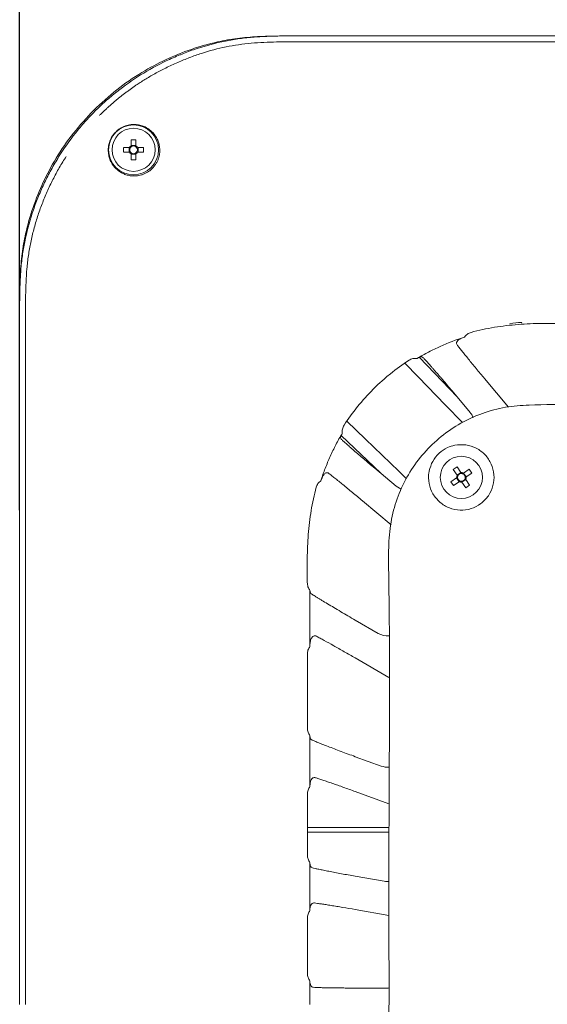
# Model space of a CAD drawing. Units: inches. Extents: x 19856 to 67461, y 1306 to 3915.
# Drawn here: x 20392 to 20508, y 2320 to 2537 of the extents above; entities that cross this region are included whole.
import ezdxf

# ---------------------------------------------------------------- set-up
doc = ezdxf.new("R2010")
doc.units = ezdxf.units.IN
doc.header["$LTSCALE"] = 1.21
doc.header["$MEASUREMENT"] = 0
doc.header["$PDMODE"] = 3
doc.header["$PDSIZE"] = 0.3125
doc.layers.get('0').update_dxf_attribs({"linetype": 'CONTINUOUS'})
doc.layers.get('Defpoints').update_dxf_attribs({"linetype": 'CONTINUOUS'})
doc.layers.add('1-dibujos', color=9, linetype='CONTINUOUS', lineweight=5)
doc.styles.add('century', font='GOTHIC.TTF', dxfattribs={"width": 0.8})
doc.dimstyles.new('cotas 1-1', dxfattribs={"dimtxt": 15, "dimasz": 4, "dimexe": 1, "dimexo": 3, "dimgap": 0.09, "dimtad": 0, "dimtih": 1, "dimtoh": 1, "dimdec": 0, "dimzin": 4, "dimdsep": 46, "dimtxsty": 'century', "dimcen": 0.09, "dimadec": 0, "dimazin": 0, "dimtp": 0.01, "dimtm": 0.01, "dimtfac": 1, "dimtdec": 0, "dimtofl": 0, "dimtmove": 0, "dimatfit": 3, "dimfxl": 1, "dimtolj": 1, "dimtzin": 4, "dimarcsym": 0})

# ---------------------------------------------------------------- blocks, each defined once
blk = doc.blocks.new('*D183')
at = {"layer": '1-dibujos', "color": 0, "lineweight": -2, "transparency": 16777216}
for p, q in [((20391.75, 2428.54), (20391.75, 2664.92)), ((20395.75, 2663.92), (20591.69, 2663.92)), ((20814.72, 2663.92), (20618.78, 2663.92)), ((20818.72, 2536.09), (20818.72, 2664.92))]:
    blk.add_line(p, q, dxfattribs=at)
at = {"layer": '1-dibujos', "color": 0, "transparency": 16777216}
for points in [[(20395.75, 2664.59), (20395.75, 2663.25), (20391.75, 2663.92)], [(20814.72, 2664.59), (20814.72, 2663.25), (20818.72, 2663.92)]]:
    blk.add_solid(points, dxfattribs=at)
at = {"layer": 'Defpoints', "color": 0, "transparency": 16777216}
for p in [(20818.72, 2663.92), (20818.72, 2533.09), (20391.75, 2425.54)]:
    blk.add_point(p, dxfattribs=at)
at = {"layer": '1-dibujos', "color": 0, "transparency": 16777216, "insert": (20605.24, 2663.92), "char_height": 15, "attachment_point": 5, "style": 'century'}
blk.add_mtext('\\A1;427', dxfattribs=at)

msp = doc.modelspace()

# ---------------------------------------------------------------- linework, layer by layer
at = {"color": 7, "linetype": 'Continuous', "lineweight": 15}
for p, q in [((20416.36, 2510.16), (20416.36, 2508.87)), ((20417.39, 2508.95), (20416.36, 2508.95)), ((20417.39, 2508.87), (20417.39, 2510.16)), ((20415.97, 2508.48), (20414.69, 2508.48)), ((20414.69, 2507.45), (20415.97, 2507.45)), ((20415.89, 2508.48), (20415.89, 2507.45)), ((20416.36, 2507.07), (20416.36, 2505.78)), ((20416.36, 2506.98), (20417.39, 2506.98)), ((20417.39, 2505.78), (20417.39, 2507.07)), ((20419.06, 2508.48), (20417.78, 2508.48)), ((20417.78, 2507.45), (20419.06, 2507.45)), ((20417.86, 2507.45), (20417.86, 2508.48)), ((20499.76, 2469.71), (20499.79, 2469.66)), ((20502.43, 2469.83), (20502.37, 2469.9)), ((20488.14, 2453.53), (20479.85, 2462.2)), ((20494.2, 2457.55), (20499.47, 2451.28)), ((20491.02, 2450.09), (20487.06, 2454.82)), ((20471.32, 2436.67), (20462.63, 2444.98)), ((20470.02, 2437.77), (20474.74, 2433.8)), ((20487.29, 2437.51), (20488.14, 2438.09)), ((20488.15, 2436.25), (20487.29, 2437.51)), ((20488.14, 2438.09), (20489, 2436.83)), ((20489.58, 2436.72), (20490.83, 2437.58)), ((20490.83, 2437.58), (20491.41, 2436.72)), ((20486.78, 2434.82), (20488.04, 2435.67)), ((20488.62, 2434.82), (20488.04, 2435.67)), ((20488.15, 2436.25), (20489, 2436.83)), ((20490.05, 2435.29), (20489.19, 2434.71)), ((20489.58, 2436.72), (20490.15, 2435.87)), ((20490.05, 2435.29), (20490.9, 2434.04)), ((20491.41, 2436.72), (20490.16, 2435.87)), ((20475.86, 2433.15), (20474.74, 2433.8)), ((20487.36, 2433.97), (20486.78, 2434.82)), ((20488.62, 2434.82), (20487.36, 2433.97)), ((20490.05, 2433.46), (20489.2, 2434.71)), ((20490.9, 2434.04), (20490.05, 2433.46)), ((20473.61, 2425.31), (20467.29, 2430.62)), ((20465.73, 2404.3), (20470.79, 2401.39)), ((20473.14, 2391.67), (20465.73, 2395.96)), ((20455.73, 2378.82), (20455.73, 2367.61)), ((20465.73, 2374.21), (20471.42, 2372.14)), ((20472.74, 2371.91), (20473.14, 2371.92)), ((20473.14, 2363.82), (20465.73, 2366.52)), ((20455.73, 2350.86), (20455.73, 2340.28)), ((20465.73, 2347.86), (20472.09, 2346.74)), ((20473.14, 2339.21), (20465.73, 2340.52)), ((20455.73, 2324.78), (20455.73, 2319.62)), ((20465.73, 2323.21), (20472.79, 2323.21))]:
    msp.add_line(p, q, dxfattribs=at)
at = {"color": 7, "linetype": 'Continuous', "lineweight": 15, "flags": 128}
for points in [[(20489.33, 2447.86), (20485.63, 2451.68), (20479.61, 2457.9), (20476.67, 2460.93)], [(20477.02, 2435.45), (20475.29, 2437.13), (20467.99, 2444.19), (20463.89, 2448.16)], [(20455.16, 2365.98), (20455.16, 2359.1), (20455.16, 2352.54)], [(20455.16, 2338.65), (20455.16, 2332.49), (20455.16, 2326.44)]]:
    msp.add_lwpolyline(points, dxfattribs=at)
at = {"color": 7, "linetype": 'Continuous', "lineweight": 15}
for centre, radius in [((20416.87, 2507.97), 5.5), ((20416.87, 2507.97), 4.75), ((20489.1, 2435.77), 4.65)]:
    msp.add_circle(centre, radius, dxfattribs=at)
for centre, radius, start, end in [((20416.87, 2507.97), 1.04, 119.7494, 150.2506), ((20416.87, 2492.56), 17.61, 88.3239, 91.6761), ((20416.87, 2507.97), 0.851, 52.7589, 127.2411), ((20416.87, 2507.97), 1.04, 29.7494, 60.2506), ((20432.29, 2507.97), 17.61, 178.3239, 181.6761), ((20416.87, 2507.97), 1.04, 209.7494, 240.2506), ((20416.87, 2507.97), 0.851, 142.7589, 217.2411), ((20416.87, 2507.97), 0.851, 127.2411, 142.7589), ((20416.87, 2507.97), 0.851, 217.2411, 232.7589), ((20416.87, 2507.97), 0.851, 232.7589, 307.2411), ((20416.87, 2507.97), 0.851, 37.2411, 52.7589), ((20416.87, 2507.97), 1.04, 299.7494, 330.2506), ((20416.87, 2507.97), 0.851, 307.2411, 322.7589), ((20416.87, 2507.97), 0.851, 322.7589, 37.2411), ((20401.46, 2507.97), 17.61, 358.3239, 1.6761), ((20416.87, 2523.38), 17.61, 268.3239, 271.6761), ((20506.34, 2398.76), 71.26, 93.1936, 95.3032), ((20489.1, 2435.77), 1.06, 153.19, 185.3096), ((20489.1, 2435.77), 0.851, 161.4909, 177.0087), ((20489.1, 2435.77), 0.851, 177.0087, 251.4909), ((20489.1, 2435.77), 0.851, 87.0087, 161.4909), ((20489.1, 2435.77), 1.06, 63.19, 95.3096), ((20489.1, 2435.77), 0.851, 267.0087, 341.4909), ((20489.1, 2435.77), 0.851, 71.4909, 87.0087), ((20489.1, 2435.77), 0.851, 357.0087, 71.4909), ((20489.1, 2435.77), 0.851, 341.4909, 357.0087), ((20489.1, 2435.77), 1.06, 333.19, 5.3096), ((20489.1, 2435.77), 1.06, 243.19, 275.3096), ((20489.1, 2435.77), 0.851, 251.4909, 267.0087)]:
    msp.add_arc(centre, radius, start, end, dxfattribs=at)
for centre, major_axis, ratio, start_param, end_param in [((20472.78, 2404.85), (1.59, -3.67), 0.999036, 5.351445, 5.96864), ((20472.78, 2375.9), (1.82, -3.57), 0.999263, 5.4628, 5.905614), ((20472.78, 2350.68), (-2.03, 3.45), 0.999408, 2.435541, 2.70394), ((20472.78, 2327.21), (-2.22, 3.33), 0.999505, 2.553877, 2.64784)]:
    msp.add_ellipse(centre, major_axis=major_axis, ratio=ratio, start_param=start_param, end_param=end_param, dxfattribs=at)
for points, knots in [([(20408.11, 2516.72), (20409.77, 2518.25), (20413.08, 2521.29), (20418.44, 2525.01), (20423.98, 2527.95), (20429.56, 2530.21), (20434.85, 2531.73), (20439.75, 2532.57), (20443.89, 2532.95), (20446.55, 2533), (20447.73, 2533.01)], [0, 0, 0, 0, 0.153538, 0.306873, 0.44348, 0.580453, 0.717001, 0.818154, 0.919348, 1, 1, 1, 1]), ([(20605.23, 2533.09), (20571.92, 2533.09), (20538.67, 2533.1), (20501.32, 2533.09), (20492.98, 2533.09), (20484.64, 2533.09), (20477.31, 2533.09), (20473.15, 2533.09), (20469.01, 2533.09), (20463.71, 2533.1), (20459.57, 2533.11), (20454.33, 2533.1), (20453.28, 2533.09), (20451.26, 2533.08), (20450.2, 2533.07), (20449.14, 2533.06), (20448, 2533.04), (20446.93, 2533.01), (20444.79, 2532.91), (20443.72, 2532.84), (20441.58, 2532.65), (20440.52, 2532.52), (20438.4, 2532.19), (20437.35, 2532), (20434.21, 2531.31), (20432.14, 2530.73), (20429.12, 2529.69), (20428.11, 2529.31), (20427.1, 2528.9), (20426.06, 2528.48), (20425.06, 2528.03), (20422.12, 2526.64), (20420.23, 2525.6), (20416.6, 2523.33), (20414.85, 2522.09), (20412.34, 2520.09), (20411.51, 2519.4), (20409.91, 2517.97), (20409.13, 2517.23), (20408.37, 2516.47)], [0, 0, 0, 0, 0.5, 0.5, 0.56, 0.625, 0.625, 0.67, 0.6875, 0.6875, 0.75, 0.75, 0.765625, 0.765625, 0.78, 0.78125, 0.78125, 0.796875, 0.796875, 0.8125, 0.8125, 0.828125, 0.828125, 0.84375, 0.84375, 0.875, 0.875, 0.89, 0.890625, 0.890625, 0.90625, 0.90625, 0.9375, 0.9375, 0.96875, 0.96875, 0.984375, 0.984375, 1, 1, 1, 1]), ([(20455.03, 2533.09), (20455.66, 2533.09), (20459.11, 2533.08), (20468.22, 2533.07), (20479.51, 2533.08), (20490.81, 2533.08), (20502.11, 2533.08), (20513.41, 2533.08), (20527.53, 2533.08), (20538.83, 2533.08), (20550.13, 2533.08), (20561.42, 2533.08), (20572.72, 2533.08), (20586.84, 2533.08), (20596.73, 2533.08), (20603.79, 2533.08), (20605.2, 2533.08)], [0, 0, 0, 0, 0.012598, 0.069021, 0.181867, 0.23829, 0.294713, 0.407559, 0.463982, 0.576828, 0.633251, 0.689674, 0.80252, 0.858943, 0.971789, 1, 1, 1, 1]), ([(20605.23, 2531.79), (20575.36, 2531.79), (20545.48, 2531.78), (20508.14, 2531.79), (20500.67, 2531.79), (20485.73, 2531.79), (20478.26, 2531.79), (20468.92, 2531.79), (20467.06, 2531.78), (20463.32, 2531.78), (20461.45, 2531.78), (20457.72, 2531.78), (20455.85, 2531.78), (20453.05, 2531.78), (20452.12, 2531.77), (20450.25, 2531.76), (20449.32, 2531.75), (20446.52, 2531.7), (20444.65, 2531.63), (20441.86, 2531.38), (20440.93, 2531.27), (20439.08, 2531.01), (20438.16, 2530.85), (20435.42, 2530.29), (20433.61, 2529.81), (20430.95, 2528.94), (20430.07, 2528.63), (20428.32, 2527.96), (20427.46, 2527.6), (20426.61, 2527.23)], [0, 0, 0, 0, 0.5, 0.5, 0.625, 0.625, 0.75, 0.75, 0.78125, 0.78125, 0.8125, 0.8125, 0.84375, 0.84375, 0.859375, 0.859375, 0.875, 0.875, 0.90625, 0.90625, 0.921875, 0.921875, 0.9375, 0.9375, 0.96875, 0.96875, 0.984375, 0.984375, 1, 1, 1, 1]), ([(20409.33, 2515.51), (20409.5, 2515.69), (20409.86, 2516.04), (20410.4, 2516.56), (20410.95, 2517.07), (20411.5, 2517.57), (20412.06, 2518.07), (20412.63, 2518.56), (20413.21, 2519.04), (20413.79, 2519.52), (20414.38, 2519.98), (20414.97, 2520.44), (20415.57, 2520.89), (20416.18, 2521.33), (20416.79, 2521.77), (20417.51, 2522.27), (20418.37, 2522.84), (20419.37, 2523.47), (20420.43, 2524.11), (20421.55, 2524.75), (20422.73, 2525.39), (20423.96, 2526.01), (20425.26, 2526.64), (20426.15, 2527.03), (20426.61, 2527.23)], [0, 0, 0, 0, 0.035635, 0.071296, 0.106978, 0.142679, 0.178394, 0.214118, 0.249849, 0.285581, 0.32131, 0.357033, 0.392746, 0.428444, 0.464124, 0.499782, 0.554125, 0.610781, 0.66975, 0.731049, 0.794696, 0.860716, 0.929139, 1, 1, 1, 1]), ([(20391.75, 2319.63), (20391.75, 2321.04), (20391.75, 2328.1), (20391.75, 2337.99), (20391.75, 2352.11), (20391.75, 2363.41), (20391.75, 2374.7), (20391.75, 2386), (20391.75, 2397.3), (20391.75, 2411.42), (20391.75, 2422.72), (20391.75, 2434.02), (20391.75, 2445.32), (20391.76, 2456.61), (20391.75, 2467.21), (20391.72, 2474.28), (20391.81, 2480.01), (20392.25, 2485.08), (20393.11, 2489.98), (20394.62, 2495.27), (20396.88, 2500.85), (20399.82, 2506.39), (20403.54, 2511.75), (20406.58, 2515.06), (20408.11, 2516.72)], [0, 0, 0, 0, 0.021032, 0.105159, 0.147223, 0.23135, 0.273414, 0.315478, 0.399605, 0.441669, 0.525796, 0.56786, 0.609923, 0.694051, 0.736114, 0.767726, 0.799326, 0.821415, 0.843494, 0.8733, 0.903198, 0.933016, 0.966486, 1, 1, 1, 1]), ([(20408.37, 2516.47), (20407.62, 2515.72), (20406.87, 2514.93), (20405.44, 2513.32), (20404.75, 2512.5), (20402.75, 2509.98), (20401.5, 2508.22), (20399.79, 2505.48), (20398.7, 2503.62), (20397.72, 2501.7), (20396.8, 2499.77), (20396.36, 2498.77), (20395.54, 2496.77), (20395.16, 2495.76), (20394.11, 2492.72), (20393.53, 2490.66), (20393.06, 2488.54), (20392.84, 2487.5), (20392.64, 2486.45), (20392.32, 2484.37), (20392.2, 2483.31), (20392, 2481.17), (20391.93, 2480.1), (20391.84, 2477.95), (20391.81, 2476.89), (20391.77, 2474.76), (20391.76, 2473.69), (20391.76, 2472.58), (20391.75, 2471.53), (20391.75, 2470.47), (20391.74, 2465.29), (20391.75, 2461.15), (20391.75, 2456.94), (20391.75, 2452.79), (20391.75, 2448.64), (20391.75, 2436.24), (20391.75, 2427.9), (20391.75, 2415.56), (20391.75, 2382.18), (20391.75, 2348.92), (20391.75, 2319.61)], [0, 0, 0, 0, 0.015625, 0.015625, 0.03125, 0.03125, 0.0625, 0.0625, 0.0784, 0.09375, 0.09375, 0.109375, 0.109375, 0.125, 0.125, 0.15625, 0.15625, 0.1568, 0.171875, 0.171875, 0.1875, 0.1875, 0.203125, 0.203125, 0.21875, 0.21875, 0.234375, 0.234375, 0.2352, 0.25, 0.25, 0.3125, 0.3125, 0.3136, 0.375, 0.375, 0.5, 0.5, 0.56, 1, 1, 1, 1]), ([(20420.99, 2503.86), (20421.16, 2504.04), (20421.33, 2504.23), (20421.63, 2504.62), (20421.77, 2504.82), (20422, 2505.23), (20422.1, 2505.44), (20422.28, 2505.84), (20422.35, 2506.05), (20422.53, 2506.64), (20422.59, 2507.02), (20422.64, 2507.58), (20422.65, 2507.76), (20422.64, 2508.11), (20422.63, 2508.28), (20422.58, 2508.79), (20422.52, 2509.11), (20422.34, 2509.72), (20422.23, 2510.02), (20421.84, 2510.85), (20421.5, 2511.34), (20420.88, 2512), (20420.65, 2512.2), (20420.16, 2512.58), (20419.9, 2512.74), (20419.34, 2513.04), (20419.05, 2513.17), (20418.41, 2513.38), (20418.08, 2513.46), (20417.37, 2513.55), (20417, 2513.57), (20416.41, 2513.53), (20416.21, 2513.51), (20415.8, 2513.44), (20415.59, 2513.39), (20415.18, 2513.27), (20414.97, 2513.2), (20414.54, 2513.02), (20414.33, 2512.92), (20413.91, 2512.68), (20413.71, 2512.54), (20413.31, 2512.24), (20413.12, 2512.07), (20412.95, 2511.89)], [0, 0, 0, 0, 0.03125, 0.03125, 0.0625, 0.0625, 0.09375, 0.09375, 0.125, 0.125, 0.1875, 0.1875, 0.21875, 0.21875, 0.25, 0.25, 0.3125, 0.3125, 0.375, 0.375, 0.5, 0.5, 0.5625, 0.5625, 0.625, 0.625, 0.6875, 0.6875, 0.75, 0.75, 0.8125, 0.8125, 0.84375, 0.84375, 0.875, 0.875, 0.90625, 0.90625, 0.9375, 0.9375, 0.96875, 0.96875, 1, 1, 1, 1]), ([(20412.95, 2511.89), (20412.59, 2511.54), (20412.29, 2511.14), (20411.92, 2510.51), (20411.82, 2510.3), (20411.64, 2509.87), (20411.57, 2509.66), (20411.39, 2509.03), (20411.32, 2508.63), (20411.29, 2508.04), (20411.28, 2507.85), (20411.3, 2507.47), (20411.32, 2507.29), (20411.39, 2506.76), (20411.47, 2506.43), (20411.68, 2505.79), (20411.81, 2505.49), (20412.25, 2504.66), (20412.62, 2504.17), (20413.28, 2503.55), (20413.52, 2503.36), (20414.02, 2503.02), (20414.28, 2502.87), (20414.83, 2502.61), (20415.12, 2502.5), (20415.73, 2502.33), (20416.06, 2502.26), (20416.73, 2502.19), (20417.08, 2502.19), (20417.83, 2502.25), (20418.21, 2502.32), (20418.8, 2502.5), (20419.01, 2502.57), (20419.41, 2502.74), (20419.62, 2502.84), (20420.02, 2503.08), (20420.23, 2503.22), (20420.62, 2503.52), (20420.81, 2503.68), (20420.99, 2503.86)], [0, 0, 0, 0, 0.0625, 0.0625, 0.09375, 0.09375, 0.125, 0.125, 0.1875, 0.1875, 0.21875, 0.21875, 0.25, 0.25, 0.3125, 0.3125, 0.375, 0.375, 0.5, 0.5, 0.5625, 0.5625, 0.625, 0.625, 0.6875, 0.6875, 0.75, 0.75, 0.8125, 0.8125, 0.875, 0.875, 0.90625, 0.90625, 0.9375, 0.9375, 0.96875, 0.96875, 1, 1, 1, 1]), ([(20393.05, 2319.61), (20393.05, 2351.05), (20393.06, 2382.5), (20393.05, 2421.8), (20393.05, 2429.66), (20393.05, 2441.45), (20393.05, 2445.39), (20393.05, 2451.28), (20393.05, 2453.25), (20393.06, 2456.19), (20393.06, 2457.18), (20393.06, 2459.14), (20393.06, 2460.12), (20393.06, 2463.07), (20393.05, 2465.04), (20393.05, 2468.97), (20393.06, 2470.93), (20393.08, 2474.86), (20393.09, 2476.83), (20393.22, 2479.77), (20393.28, 2480.76), (20393.45, 2482.71), (20393.56, 2483.69), (20393.85, 2485.64), (20394.02, 2486.6), (20394.41, 2488.53), (20394.64, 2489.48), (20395.15, 2491.38), (20395.43, 2492.33), (20396.03, 2494.2), (20396.36, 2495.12), (20397.06, 2496.96), (20397.44, 2497.87), (20398.23, 2499.66), (20398.65, 2500.55), (20399.55, 2502.3), (20400.01, 2503.17), (20401, 2504.87), (20401.51, 2505.71), (20402.05, 2506.53)], [0, 0, 0, 0, 0.5, 0.5, 0.625, 0.625, 0.6875, 0.6875, 0.71875, 0.71875, 0.734375, 0.734375, 0.75, 0.75, 0.78125, 0.78125, 0.8125, 0.8125, 0.84375, 0.84375, 0.859375, 0.859375, 0.875, 0.875, 0.890625, 0.890625, 0.90625, 0.90625, 0.921875, 0.921875, 0.9375, 0.9375, 0.953125, 0.953125, 0.96875, 0.96875, 0.984375, 0.984375, 1, 1, 1, 1]), ([(20512.22, 2469.7), (20510.45, 2469.71), (20508.68, 2469.73), (20505.15, 2469.68), (20503.38, 2469.61), (20499.85, 2469.33), (20498.1, 2469.13), (20494.64, 2468.56), (20492.93, 2468.19), (20491.24, 2467.73)], [0, 0, 0, 0, 0.25, 0.25, 0.5, 0.5, 0.75, 0.75, 1, 1, 1, 1]), ([(20491.24, 2467.73), (20491.09, 2467.69), (20490.95, 2467.64), (20490.68, 2467.51), (20490.54, 2467.43), (20490.17, 2467.16), (20489.96, 2466.94), (20489.8, 2466.68)], [0, 0, 0, 0, 0.25, 0.25, 0.5, 0.5, 1, 1, 1, 1]), ([(20479.35, 2461.98), (20480.17, 2462.48), (20481.02, 2462.95), (20482.72, 2463.84), (20483.58, 2464.26), (20486.19, 2465.43), (20487.97, 2466.11), (20489.8, 2466.68)], [0, 0, 0, 0, 0.25, 0.25, 0.5, 0.5, 1, 1, 1, 1]), ([(20488.15, 2464.99), (20488.09, 2465.07), (20488.05, 2465.16), (20488.01, 2465.33), (20488.02, 2465.42), (20488.08, 2465.67), (20488.19, 2465.82), (20488.51, 2466.11), (20488.72, 2466.24), (20489.08, 2466.42), (20489.21, 2466.47), (20489.49, 2466.58), (20489.64, 2466.63), (20489.8, 2466.68)], [0, 0, 0, 0, 0.125, 0.125, 0.25, 0.25, 0.5, 0.5, 0.75, 0.75, 0.875, 0.875, 1, 1, 1, 1]), ([(20488.15, 2464.99), (20488.29, 2464.81), (20488.45, 2464.6), (20488.8, 2464.15), (20488.99, 2463.9), (20489.31, 2463.5), (20489.42, 2463.37), (20489.65, 2463.08), (20489.77, 2462.93), (20490.13, 2462.48), (20490.39, 2462.17), (20490.92, 2461.51), (20491.2, 2461.18), (20491.77, 2460.48), (20492.07, 2460.12), (20492.66, 2459.4), (20492.96, 2459.03), (20493.58, 2458.3), (20493.89, 2457.92), (20494.2, 2457.55)], [0, 0, 0, 0, 0.125, 0.125, 0.25, 0.25, 0.3125, 0.3125, 0.375, 0.375, 0.5, 0.5, 0.625, 0.625, 0.75, 0.75, 0.875, 0.875, 1, 1, 1, 1]), ([(20469.65, 2455.19), (20470.25, 2455.78), (20470.86, 2456.37), (20472.13, 2457.5), (20472.78, 2458.06), (20474.77, 2459.67), (20476.14, 2460.67), (20477.56, 2461.59)], [0, 0, 0, 0, 0.25, 0.25, 0.5, 0.5, 1, 1, 1, 1]), ([(20477.56, 2461.59), (20477.82, 2461.76), (20478.11, 2461.88), (20478.73, 2462.01), (20479.04, 2462.02), (20479.35, 2461.98)], [0, 0, 0, 0, 0.5, 0.5, 1, 1, 1, 1]), ([(20480.61, 2462.21), (20480.55, 2462.27), (20480.48, 2462.31), (20480.32, 2462.34), (20480.22, 2462.34), (20480.01, 2462.3), (20479.89, 2462.26), (20479.64, 2462.15), (20479.5, 2462.07), (20479.35, 2461.98)], [0, 0, 0, 0, 0.25, 0.25, 0.5, 0.5, 0.75, 0.75, 1, 1, 1, 1]), ([(20487.06, 2454.82), (20486.36, 2455.65), (20485.67, 2456.46), (20484.84, 2457.44), (20484.67, 2457.63), (20484.35, 2458.01), (20484.19, 2458.2), (20483.72, 2458.75), (20483.42, 2459.09), (20482.98, 2459.59), (20482.84, 2459.75), (20482.57, 2460.06), (20482.44, 2460.21), (20482.06, 2460.64), (20481.82, 2460.9), (20481.4, 2461.37), (20481.2, 2461.59), (20480.87, 2461.95), (20480.73, 2462.09), (20480.61, 2462.21)], [0, 0, 0, 0, 0.25, 0.25, 0.3125, 0.3125, 0.375, 0.375, 0.5, 0.5, 0.5625, 0.5625, 0.625, 0.625, 0.75, 0.75, 0.875, 0.875, 1, 1, 1, 1]), ([(20469.65, 2455.19), (20468.45, 2453.98), (20467.31, 2452.71), (20465.16, 2450.06), (20464.16, 2448.68), (20463.24, 2447.27)], [0, 0, 0, 0, 0.5, 0.5, 1, 1, 1, 1]), ([(20473.14, 2272.71), (20473.14, 2274.89), (20473.14, 2285.83), (20473.14, 2305.52), (20473.16, 2331.77), (20473.09, 2366.77), (20473.42, 2394.89), (20473.05, 2416.12), (20473.03, 2421.71), (20473.67, 2427.17), (20475.27, 2432.3), (20477.64, 2437), (20480.77, 2441.23), (20484.56, 2444.88), (20488.92, 2447.83), (20493.7, 2450.02), (20498.79, 2451.39), (20509.17, 2452.06), (20531.57, 2451.39), (20559.12, 2451.75), (20593.56, 2451.68), (20621.11, 2451.7), (20653.08, 2451.69), (20676.93, 2451.71), (20695.81, 2451.68), (20705.28, 2451.72), (20710.99, 2451.4), (20716.72, 2450.11), (20722.15, 2447.53), (20727.12, 2443.93), (20731.26, 2439.38), (20734.31, 2434.38), (20736.28, 2429.19), (20737.35, 2423.48), (20737.59, 2417.13), (20737.44, 2410.24), (20737.22, 2398.75), (20737.36, 2382.7), (20737.3, 2355.24), (20737.33, 2327.83), (20737.31, 2293.56), (20737.4, 2266.14), (20737.2, 2238.86), (20737.66, 2223.54), (20737.04, 2213.31), (20735.68, 2208.18), (20733.5, 2203.37), (20730.55, 2198.99), (20726.9, 2195.19), (20722.68, 2192.04), (20717.99, 2189.67), (20712.62, 2187.99), (20706.65, 2187.32), (20700.29, 2187.39), (20689.66, 2187.63), (20668.67, 2187.43), (20643.56, 2187.53), (20612.37, 2187.51), (20581.17, 2187.54), (20549.98, 2187.46), (20528.69, 2187.59), (20517.3, 2187.41), (20509.58, 2187.28), (20502.69, 2187.39), (20496.67, 2188.29), (20491.69, 2190), (20487.07, 2192.51), (20482.93, 2195.75), (20479.41, 2199.65), (20476.57, 2204.09), (20474.53, 2208.94), (20473.22, 2214.61), (20472.85, 2220.98), (20473.01, 2227.89), (20473.27, 2239.43), (20473.11, 2254.37), (20473.13, 2267), (20473.14, 2272.71)], [0, 0, 0, 0, 0.006542, 0.03271, 0.058878, 0.085046, 0.137382, 0.142969, 0.148553, 0.1541, 0.159324, 0.164547, 0.16977, 0.174994, 0.180212, 0.185431, 0.190645, 0.19586, 0.216458, 0.257653, 0.278251, 0.319447, 0.340044, 0.373868, 0.39078, 0.396495, 0.402206, 0.407856, 0.413943, 0.420031, 0.426118, 0.432206, 0.437429, 0.442653, 0.449512, 0.456388, 0.463264, 0.483884, 0.504381, 0.545375, 0.565872, 0.606865, 0.627362, 0.647453, 0.652701, 0.657946, 0.663196, 0.668447, 0.673666, 0.678885, 0.684106, 0.689327, 0.695628, 0.701974, 0.708325, 0.727432, 0.764749, 0.783408, 0.820726, 0.858044, 0.876703, 0.8844, 0.892098, 0.899785, 0.905003, 0.910221, 0.915438, 0.920655, 0.925875, 0.931094, 0.936321, 0.941547, 0.948422, 0.955325, 0.96223, 0.982939, 1, 1, 1, 1]), ([(20491.02, 2450.09), (20491.1, 2450), (20491.38, 2449.65), (20491.54, 2449.23), (20491.66, 2448.92)], [0, 0, 0, 0, 0.277563, 1, 1, 1, 1]), ([(20462.85, 2445.47), (20462.81, 2445.79), (20462.82, 2446.1), (20462.95, 2446.72), (20463.07, 2447), (20463.24, 2447.27)], [0, 0, 0, 0, 0.5, 0.5, 1, 1, 1, 1]), ([(20458.15, 2435.02), (20458.44, 2435.95), (20458.76, 2436.86), (20459.44, 2438.65), (20459.8, 2439.53), (20460.59, 2441.27), (20461, 2442.13), (20461.89, 2443.82), (20462.36, 2444.66), (20462.85, 2445.47)], [0, 0, 0, 0, 0.25, 0.25, 0.5, 0.5, 0.75, 0.75, 1, 1, 1, 1]), ([(20462.62, 2444.21), (20462.56, 2444.27), (20462.53, 2444.34), (20462.49, 2444.51), (20462.49, 2444.6), (20462.53, 2444.82), (20462.57, 2444.93), (20462.68, 2445.18), (20462.76, 2445.32), (20462.85, 2445.47)], [0, 0, 0, 0, 0.25, 0.25, 0.5, 0.5, 0.75, 0.75, 1, 1, 1, 1]), ([(20462.62, 2444.21), (20462.74, 2444.1), (20462.89, 2443.95), (20463.24, 2443.62), (20463.45, 2443.43), (20463.92, 2443.01), (20464.19, 2442.77), (20464.76, 2442.26), (20465.07, 2441.99), (20465.73, 2441.42), (20466.08, 2441.11), (20466.81, 2440.49), (20467.19, 2440.16), (20467.77, 2439.66), (20467.97, 2439.5), (20468.37, 2439.15), (20468.57, 2438.98), (20469.19, 2438.46), (20469.6, 2438.12), (20470.02, 2437.77)], [0, 0, 0, 0, 0.125, 0.125, 0.25, 0.25, 0.375, 0.375, 0.5, 0.5, 0.625, 0.625, 0.75, 0.75, 0.8125, 0.8125, 0.875, 0.875, 1, 1, 1, 1]), ([(20487.65, 2442.85), (20488.46, 2442.93), (20490.09, 2443.09), (20492.45, 2442.3), (20494.42, 2440.82), (20495.79, 2438.76), (20496.4, 2436.37), (20496.18, 2433.91), (20495.16, 2431.66), (20493.46, 2429.87), (20491.26, 2428.75), (20488.82, 2428.42), (20486.4, 2428.92), (20484.29, 2430.19), (20482.71, 2432.09), (20481.85, 2434.4), (20481.81, 2436.17), (20481.98, 2437.08), (20482, 2437.19)], [0, 0, 0, 0, 0.066024, 0.132046, 0.198119, 0.264255, 0.330418, 0.396542, 0.462571, 0.528496, 0.594369, 0.660276, 0.726281, 0.792389, 0.858549, 0.924696, 0.990783, 1, 1, 1, 1]), ([(20482, 2437.19), (20482.21, 2437.92), (20482.64, 2439.37), (20484.11, 2441.15), (20485.83, 2442.35), (20487.11, 2442.7), (20487.65, 2442.85)], [0, 0, 0, 0, 0.26689, 0.533633, 0.800305, 1, 1, 1, 1]), ([(20457.11, 2433.58), (20457.15, 2433.73), (20457.2, 2433.87), (20457.33, 2434.15), (20457.41, 2434.28), (20457.67, 2434.65), (20457.9, 2434.86), (20458.15, 2435.02)], [0, 0, 0, 0, 0.25, 0.25, 0.5, 0.5, 1, 1, 1, 1]), ([(20458.15, 2435.02), (20458.25, 2435.34), (20458.36, 2435.62), (20458.59, 2436.1), (20458.72, 2436.31), (20458.94, 2436.55), (20459.01, 2436.62), (20459.17, 2436.73), (20459.25, 2436.76), (20459.42, 2436.81), (20459.5, 2436.81), (20459.67, 2436.78), (20459.76, 2436.74), (20459.85, 2436.67)], [0, 0, 0, 0, 0.25, 0.25, 0.5, 0.5, 0.625, 0.625, 0.75, 0.75, 0.875, 0.875, 1, 1, 1, 1]), ([(20467.29, 2430.62), (20466.54, 2431.24), (20465.8, 2431.86), (20464.72, 2432.75), (20464.36, 2433.05), (20463.66, 2433.62), (20463.33, 2433.9), (20462.68, 2434.43), (20462.36, 2434.68), (20461.76, 2435.17), (20461.47, 2435.4), (20460.94, 2435.83), (20460.69, 2436.02), (20460.24, 2436.37), (20460.03, 2436.53), (20459.85, 2436.67)], [0, 0, 0, 0, 0.25, 0.25, 0.375, 0.375, 0.5, 0.5, 0.625, 0.625, 0.75, 0.75, 0.875, 0.875, 1, 1, 1, 1]), ([(20488.25, 2435.82), (20488.23, 2435.8), (20488.17, 2435.76), (20488.1, 2435.71), (20488.05, 2435.68), (20488.04, 2435.67)], [0, 0, 0, 0, 0.23856, 0.872012, 1, 1, 1, 1]), ([(20488.15, 2436.25), (20488.15, 2436.24), (20488.19, 2436.19), (20488.23, 2436.12), (20488.28, 2436.06), (20488.29, 2436.04)], [0, 0, 0, 0, 0.127988, 0.76144, 1, 1, 1, 1]), ([(20489.14, 2436.62), (20489.13, 2436.64), (20489.09, 2436.7), (20489.04, 2436.77), (20489, 2436.82), (20489, 2436.83)], [0, 0, 0, 0, 0.23856, 0.872012, 1, 1, 1, 1]), ([(20489.58, 2436.72), (20489.57, 2436.72), (20489.52, 2436.68), (20489.45, 2436.63), (20489.38, 2436.59), (20489.37, 2436.58)], [0, 0, 0, 0, 0.127988, 0.76144, 1, 1, 1, 1]), ([(20490.05, 2435.29), (20490.04, 2435.3), (20490.01, 2435.35), (20489.96, 2435.42), (20489.92, 2435.48), (20489.9, 2435.5)], [0, 0, 0, 0, 0.127988, 0.76144, 1, 1, 1, 1]), ([(20489.95, 2435.73), (20489.96, 2435.74), (20490.03, 2435.78), (20490.1, 2435.83), (20490.15, 2435.86), (20490.16, 2435.87)], [0, 0, 0, 0, 0.23856, 0.872012, 1, 1, 1, 1]), ([(20455.15, 2412.6), (20455.13, 2414.36), (20455.12, 2416.12), (20455.16, 2419.65), (20455.23, 2421.41), (20455.5, 2424.93), (20455.71, 2426.7), (20456.28, 2430.18), (20456.65, 2431.89), (20457.11, 2433.58)], [0, 0, 0, 0, 0.25, 0.25, 0.5, 0.5, 0.75, 0.75, 1, 1, 1, 1]), ([(20488.62, 2434.82), (20488.63, 2434.83), (20488.68, 2434.86), (20488.75, 2434.91), (20488.81, 2434.95), (20488.83, 2434.96)], [0, 0, 0, 0, 0.127988, 0.76144, 1, 1, 1, 1]), ([(20489.05, 2434.92), (20489.06, 2434.9), (20489.11, 2434.84), (20489.15, 2434.77), (20489.19, 2434.72), (20489.2, 2434.71)], [0, 0, 0, 0, 0.23856, 0.872012, 1, 1, 1, 1]), ([(20455.15, 2412.6), (20455.15, 2412.28), (20455.2, 2411.97), (20455.35, 2411.52), (20455.42, 2411.37), (20455.56, 2411.09), (20455.64, 2410.95), (20455.73, 2410.82)], [0, 0, 0, 0, 0.5, 0.5, 0.75, 0.75, 1, 1, 1, 1]), ([(20455.73, 2398.47), (20455.73, 2399.5), (20455.73, 2400.54), (20455.73, 2402.62), (20455.73, 2403.67), (20455.74, 2406.77), (20455.74, 2408.81), (20455.73, 2410.82)], [0, 0, 0, 0, 0.25, 0.25, 0.5, 0.5, 1, 1, 1, 1]), ([(20455.93, 2410.2), (20455.86, 2410.25), (20455.81, 2410.33), (20455.75, 2410.53), (20455.73, 2410.66), (20455.73, 2410.82)], [0, 0, 0, 0, 0.5, 0.5, 1, 1, 1, 1]), ([(20455.93, 2410.2), (20456.06, 2410.11), (20456.24, 2409.99), (20456.7, 2409.69), (20456.97, 2409.52), (20457.45, 2409.22), (20457.62, 2409.11), (20457.98, 2408.89), (20458.16, 2408.78), (20458.75, 2408.42), (20459.17, 2408.17), (20460.07, 2407.63), (20460.54, 2407.35), (20461.51, 2406.77), (20462.01, 2406.47), (20463.58, 2405.55), (20464.64, 2404.93), (20465.73, 2404.3)], [0, 0, 0, 0, 0.125, 0.125, 0.25, 0.25, 0.3125, 0.3125, 0.375, 0.375, 0.5, 0.5, 0.625, 0.625, 0.75, 0.75, 1, 1, 1, 1]), ([(20455.73, 2398.47), (20455.73, 2398.65), (20455.73, 2398.82), (20455.75, 2399.16), (20455.77, 2399.32), (20455.84, 2399.78), (20455.92, 2400.05), (20456.14, 2400.5), (20456.3, 2400.68), (20456.59, 2400.83), (20456.7, 2400.85), (20456.93, 2400.84), (20457.06, 2400.81), (20457.19, 2400.74)], [0, 0, 0, 0, 0.125, 0.125, 0.25, 0.25, 0.5, 0.5, 0.75, 0.75, 0.875, 0.875, 1, 1, 1, 1]), ([(20465.73, 2395.96), (20464.9, 2396.43), (20464.09, 2396.9), (20462.9, 2397.58), (20462.51, 2397.8), (20461.73, 2398.24), (20461.34, 2398.46), (20460.22, 2399.09), (20459.53, 2399.47), (20458.57, 2400), (20458.26, 2400.17), (20457.69, 2400.47), (20457.43, 2400.62), (20457.19, 2400.74)], [0, 0, 0, 0, 0.25, 0.25, 0.375, 0.375, 0.5, 0.5, 0.75, 0.75, 0.875, 0.875, 1, 1, 1, 1]), ([(20455.16, 2396.82), (20455.16, 2397.11), (20455.2, 2397.41), (20455.4, 2397.97), (20455.54, 2398.23), (20455.73, 2398.47)], [0, 0, 0, 0, 0.5, 0.5, 1, 1, 1, 1]), ([(20455.16, 2380.54), (20455.16, 2380.23), (20455.21, 2379.93), (20455.41, 2379.34), (20455.55, 2379.07), (20455.73, 2378.82)], [0, 0, 0, 0, 0.5, 0.5, 1, 1, 1, 1]), ([(20456.08, 2377.93), (20455.96, 2377.99), (20455.87, 2378.09), (20455.75, 2378.39), (20455.73, 2378.58), (20455.73, 2378.82)], [0, 0, 0, 0, 0.5, 0.5, 1, 1, 1, 1]), ([(20456.08, 2377.93), (20456.23, 2377.86), (20456.42, 2377.78), (20456.89, 2377.58), (20457.16, 2377.47), (20457.79, 2377.21), (20458.14, 2377.07), (20458.89, 2376.78), (20459.3, 2376.62), (20460.17, 2376.29), (20460.63, 2376.11), (20461.58, 2375.75), (20462.07, 2375.56), (20463.08, 2375.19), (20463.61, 2374.99), (20464.66, 2374.6), (20465.19, 2374.41), (20465.73, 2374.21)], [0, 0, 0, 0, 0.125, 0.125, 0.25, 0.25, 0.375, 0.375, 0.5, 0.5, 0.625, 0.625, 0.75, 0.75, 0.875, 0.875, 1, 1, 1, 1]), ([(20455.73, 2367.61), (20455.73, 2367.92), (20455.75, 2368.2), (20455.81, 2368.58), (20455.84, 2368.69), (20455.9, 2368.91), (20455.94, 2369.02), (20456.09, 2369.29), (20456.21, 2369.44), (20456.45, 2369.57), (20456.54, 2369.6), (20456.73, 2369.61), (20456.84, 2369.6), (20456.95, 2369.57)], [0, 0, 0, 0, 0.25, 0.25, 0.375, 0.375, 0.5, 0.5, 0.75, 0.75, 0.875, 0.875, 1, 1, 1, 1]), ([(20465.73, 2366.52), (20464.85, 2366.84), (20463.98, 2367.15), (20462.71, 2367.6), (20462.29, 2367.75), (20461.47, 2368.04), (20461.07, 2368.18), (20460.31, 2368.45), (20459.94, 2368.57), (20459.23, 2368.82), (20458.89, 2368.93), (20458.26, 2369.15), (20457.96, 2369.24), (20457.42, 2369.42), (20457.17, 2369.5), (20456.95, 2369.57)], [0, 0, 0, 0, 0.25, 0.25, 0.375, 0.375, 0.5, 0.5, 0.625, 0.625, 0.75, 0.75, 0.875, 0.875, 1, 1, 1, 1]), ([(20455.16, 2365.98), (20455.16, 2366.27), (20455.21, 2366.56), (20455.4, 2367.12), (20455.54, 2367.38), (20455.73, 2367.61)], [0, 0, 0, 0, 0.5, 0.5, 1, 1, 1, 1]), ([(20455.16, 2358.6), (20457.38, 2358.6), (20463.39, 2358.6), (20469.37, 2358.6), (20473.14, 2358.6)], [0, 0, 0, 0, 0.369196, 1, 1, 1, 1]), ([(20455.16, 2357.6), (20457.55, 2357.6), (20462.93, 2357.6), (20468.93, 2357.6), (20472.53, 2357.6), (20473.14, 2357.6)], [0, 0, 0, 0, 0.398117, 0.897195, 1, 1, 1, 1]), ([(20455.16, 2352.54), (20455.16, 2352.23), (20455.21, 2351.94), (20455.41, 2351.37), (20455.55, 2351.1), (20455.73, 2350.86)], [0, 0, 0, 0, 0.5, 0.5, 1, 1, 1, 1]), ([(20456.26, 2349.71), (20456.07, 2349.76), (20455.94, 2349.89), (20455.81, 2350.18), (20455.78, 2350.3), (20455.74, 2350.55), (20455.73, 2350.7), (20455.73, 2350.86)], [0, 0, 0, 0, 0.5, 0.5, 0.75, 0.75, 1, 1, 1, 1]), ([(20456.26, 2349.71), (20456.43, 2349.67), (20456.64, 2349.62), (20457.12, 2349.51), (20457.4, 2349.45), (20458.02, 2349.32), (20458.36, 2349.25), (20459.1, 2349.1), (20459.5, 2349.02), (20460.13, 2348.9), (20460.34, 2348.85), (20460.79, 2348.77), (20461.01, 2348.73), (20461.71, 2348.59), (20462.19, 2348.5), (20463.16, 2348.32), (20463.66, 2348.23), (20464.69, 2348.05), (20465.21, 2347.95), (20465.73, 2347.86)], [0, 0, 0, 0, 0.125, 0.125, 0.25, 0.25, 0.375, 0.375, 0.5, 0.5, 0.5625, 0.5625, 0.625, 0.625, 0.75, 0.75, 0.875, 0.875, 1, 1, 1, 1]), ([(20455.73, 2340.28), (20455.73, 2340.54), (20455.74, 2340.77), (20455.8, 2341.08), (20455.82, 2341.17), (20455.87, 2341.35), (20455.91, 2341.43), (20456.02, 2341.66), (20456.12, 2341.78), (20456.31, 2341.9), (20456.38, 2341.93), (20456.53, 2341.97), (20456.61, 2341.97), (20456.7, 2341.96)], [0, 0, 0, 0, 0.25, 0.25, 0.375, 0.375, 0.5, 0.5, 0.75, 0.75, 0.875, 0.875, 1, 1, 1, 1]), ([(20465.73, 2340.52), (20464.79, 2340.69), (20463.87, 2340.84), (20462.52, 2341.07), (20462.08, 2341.15), (20461.22, 2341.29), (20460.81, 2341.35), (20460.02, 2341.48), (20459.64, 2341.54), (20458.92, 2341.65), (20458.24, 2341.75), (20457.67, 2341.83), (20457.14, 2341.9), (20456.91, 2341.94), (20456.7, 2341.96)], [0, 0, 0, 0, 0.25, 0.25, 0.375, 0.375, 0.5, 0.5, 0.625, 0.625, 0.75, 0.875, 0.875, 1, 1, 1, 1]), ([(20455.16, 2338.65), (20455.16, 2338.94), (20455.21, 2339.23), (20455.4, 2339.79), (20455.55, 2340.05), (20455.73, 2340.28)], [0, 0, 0, 0, 0.5, 0.5, 1, 1, 1, 1]), ([(20455.16, 2326.44), (20455.16, 2326.14), (20455.21, 2325.85), (20455.4, 2325.28), (20455.55, 2325.02), (20455.73, 2324.78)], [0, 0, 0, 0, 0.5, 0.5, 1, 1, 1, 1]), ([(20456.47, 2323.37), (20456.34, 2323.38), (20456.22, 2323.43), (20456.03, 2323.57), (20455.96, 2323.67), (20455.84, 2323.92), (20455.8, 2324.06), (20455.74, 2324.39), (20455.73, 2324.57), (20455.73, 2324.78)], [0, 0, 0, 0, 0.25, 0.25, 0.5, 0.5, 0.75, 0.75, 1, 1, 1, 1]), ([(20456.47, 2323.37), (20456.66, 2323.36), (20456.88, 2323.35), (20457.38, 2323.33), (20457.66, 2323.32), (20458.13, 2323.3), (20458.29, 2323.3), (20458.63, 2323.29), (20458.81, 2323.28), (20459.36, 2323.27), (20459.74, 2323.26), (20460.56, 2323.25), (20460.98, 2323.24), (20461.88, 2323.23), (20462.34, 2323.23), (20463.28, 2323.22), (20463.76, 2323.22), (20464.73, 2323.21), (20465.23, 2323.21), (20465.73, 2323.21)], [0, 0, 0, 0, 0.125, 0.125, 0.25, 0.25, 0.3125, 0.3125, 0.375, 0.375, 0.5, 0.5, 0.625, 0.625, 0.75, 0.75, 0.875, 0.875, 1, 1, 1, 1])]:
    msp.add_open_spline(points, degree=3, knots=knots, dxfattribs=at)
msp.add_open_spline([(20455.16, 2396.82), (20455.16, 2391.39), (20455.16, 2385.96), (20455.16, 2380.54)], degree=3, dxfattribs=at)

# ---------------------------------------------------------------- dimensions: what is measured, and where the dimension line sits
at = {"layer": '1-dibujos', "color": 1}
dim = msp.add_linear_dim(base=(20818.72, 2663.92), p1=(20391.75, 2425.54), p2=(20818.72, 2533.09), dimstyle='cotas 1-1', override={"dimfxl": 0.18}, dxfattribs=at)
dim.commit()
dim.dimension.update_dxf_attribs({"geometry": '*D183', "text_midpoint": (20605.24, 2663.92)})

doc.saveas('drawing.dxf')
